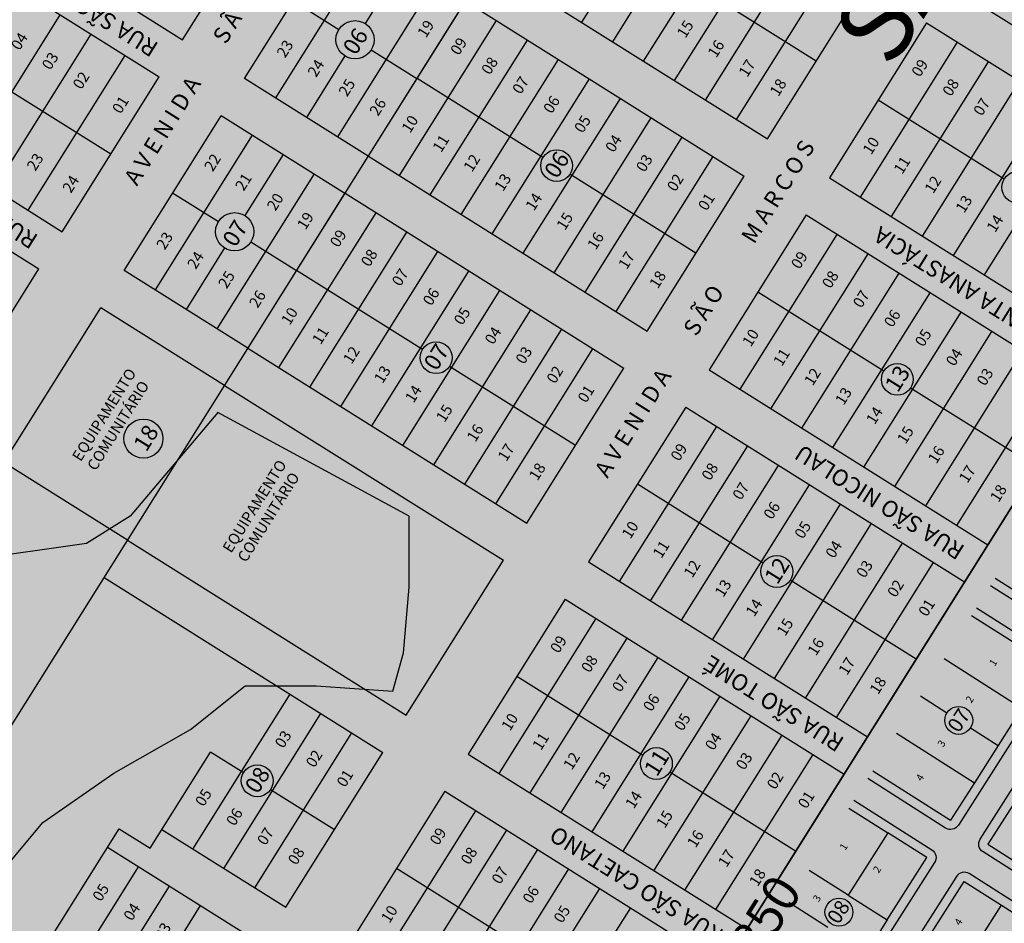
# Model space of a CAD drawing. Units: millimetres. Extents: x 630777 to 650226, y 8599766 to 8622142.
# Drawn here: x 635532 to 635799, y 8612022 to 8612267 of the extents above; entities that cross this region are included whole.
import ezdxf

# ---------------------------------------------------------------- set-up
doc = ezdxf.new("R2010")
doc.units = ezdxf.units.MM
doc.linetypes.add('CONTINUO', pattern=[0])
for name, color, linetype in [('0_MATA', 94, 'Continuous'), ('LOT SERRA DOURADA', 44, 'Continuous'), ('LOTES', 7, 'Continuous'), ('QUADRA', 7, 'Continuous'), ('sao jose I- ajustado', 7, 'Continuous'), ('sao jose II - ajustado', 7, 'Continuous'), ('textos', 2, 'Continuous')]:
    doc.layers.add(name, color=color, linetype=linetype)
doc.layers.add('0_ZEIS 1', color=7, linetype='Continuous', true_color=0xffeebd)
doc.styles.add('ARIAL', font='arial.ttf')
doc.styles.add('ROMAND', font='romans.shx')
doc.styles.add('tGArial1', font='arial.ttf', dxfattribs={"height": 0.001})
doc.styles.add('times', font='times.ttf')

msp = doc.modelspace()

# ---------------------------------------------------------------- hatches: boundary and pattern name
at = {"layer": '0_MATA'}
h = msp.add_hatch(dxfattribs=at)
h.set_pattern_fill('GRASS', color=256, scale=1.25, style=0)
h.set_pattern_definition([(90, (0, 0), (-22.450625, 22.450625), [5.953125, -38.948125]), (45, (0, 0), (-22.4506403, 22.4506403), [5.953125, -25.796875]), (135, (0, 0), (-22.4506403, -22.4506403), [5.953125, -25.796875])])
edge = h.paths.add_edge_path()
edge.add_line((634728.591, 8611604.631), (634679.079, 8611602.382))
edge.add_line((634679.079, 8611602.382), (634643.069, 8611606.13))
edge.add_line((634643.069, 8611606.13), (634622.814, 8611607.629))
edge.add_line((634622.814, 8611607.629), (634620.564, 8611607.629))
edge.add_line((634620.564, 8611607.629), (634646.82, 8611345.292))
edge.add_line((634646.82, 8611345.292), (634664.825, 8611199.507))
edge.add_line((634664.825, 8611199.507), (634695.583, 8610920.306))
edge.add_line((634695.583, 8610920.306), (634706.086, 8610913.56))
edge.add_line((634706.086, 8610913.56), (634711.884, 8610912.112))
edge.add_line((634711.884, 8610912.112), (635335.662, 8611642.579))
edge.add_line((635335.662, 8611642.579), (635378.869, 8611644.456))
edge.add_line((635378.869, 8611644.456), (635410.804, 8611644.456))
edge.add_line((635410.804, 8611644.456), (635440.861, 8611644.456))
edge.add_line((635440.861, 8611644.456), (635438.983, 8611620.056))
edge.add_line((635438.983, 8611620.056), (635454.011, 8611588.149))
edge.add_line((635454.011, 8611588.149), (635457.769, 8611550.61))
edge.add_line((635457.769, 8611550.61), (635474.676, 8611537.472))
edge.add_line((635474.676, 8611537.472), (635500.976, 8611509.318))
edge.add_line((635500.976, 8611509.318), (635504.733, 8611469.903))
edge.add_line((635504.733, 8611469.903), (635532.911, 8611445.503))
edge.add_line((635532.911, 8611445.503), (635583.633, 8611447.38))
edge.add_line((635583.633, 8611447.38), (635596.783, 8611481.164))
edge.add_line((635596.783, 8611481.164), (635596.783, 8611528.087))
edge.add_line((635596.783, 8611528.087), (635596.783, 8611561.872))
edge.add_line((635596.783, 8611561.872), (635609.933, 8611601.287))
edge.add_line((635609.933, 8611601.287), (635647.504, 8611627.564))
edge.add_line((635647.504, 8611627.564), (635683.197, 8611638.826))
edge.add_line((635683.197, 8611638.826), (635747.068, 8611627.564))
edge.add_line((635747.068, 8611627.564), (635790.275, 8611625.687))
edge.add_line((635790.275, 8611625.687), (635816.575, 8611618.179))
edge.add_line((635816.575, 8611618.179), (635816.575, 8611606.918))
edge.add_line((635816.575, 8611606.918), (635408.926, 8611124.55))
edge.add_line((635408.926, 8611124.55), (635602.418, 8611014.75))
edge.add_line((635602.418, 8611014.75), (635983.768, 8610761.366))
edge.add_line((635983.768, 8610761.366), (636006.311, 8610746.35))
edge.add_line((636006.311, 8610746.35), (636025.097, 8610768.873))
edge.add_line((636025.097, 8610768.873), (636101.752, 8610854.143))
edge.add_line((636101.752, 8610854.143), (636118.934, 8610884.515))
edge.add_line((636118.934, 8610884.515), (636151.976, 8610921.49))
edge.add_line((636151.976, 8610921.49), (636220.704, 8610994.119))
edge.add_line((636220.704, 8610994.119), (636266.962, 8611041.657))
edge.add_line((636266.962, 8611041.657), (636301.326, 8611069.388))
edge.add_line((636301.326, 8611069.388), (636362.123, 8611081.273))
edge.add_line((636362.123, 8611081.273), (636408.382, 8611093.158))
edge.add_line((636408.382, 8611093.158), (636422.921, 8611079.952))
edge.add_line((636422.921, 8611079.952), (636428.208, 8611036.375))
edge.add_line((636428.208, 8611036.375), (636422.921, 8611007.324))
edge.add_line((636422.921, 8611007.324), (636403.096, 8610978.272))
edge.add_line((636403.096, 8610978.272), (636379.305, 8610953.182))
edge.add_line((636379.305, 8610953.182), (636359.48, 8610934.695))
edge.add_line((636359.48, 8610934.695), (636352.872, 8610912.246))
edge.add_line((636352.872, 8610912.246), (636362.123, 8610881.874))
edge.add_line((636362.123, 8610881.874), (636384.592, 8610860.746))
edge.add_line((636384.592, 8610860.746), (636434.816, 8610838.297))
edge.add_line((636434.816, 8610838.297), (636455.963, 8610817.169))
edge.add_line((636455.963, 8610817.169), (636495.613, 8610803.964))
edge.add_line((636495.613, 8610803.964), (636524.69, 8610774.912))
edge.add_line((636524.69, 8610774.912), (636379.305, 8610593.341))
edge.add_line((636379.305, 8610593.341), (636379.305, 8610564.289))
edge.add_line((636379.305, 8610564.289), (636422.921, 8610541.84))
edge.add_line((636422.921, 8610541.84), (636459.928, 8610548.443))
edge.add_line((636459.928, 8610548.443), (636489.005, 8610544.481))
edge.add_line((636489.005, 8610544.481), (636471.823, 8610504.866))
edge.add_line((636471.823, 8610504.866), (636483.718, 8610461.289))
edge.add_line((636483.718, 8610461.289), (636504.865, 8610415.07))
edge.add_line((636504.865, 8610415.07), (636533.942, 8610395.923))
edge.add_line((636533.942, 8610395.923), (636566.984, 8610382.718))
edge.add_line((636566.984, 8610382.718), (636566.984, 8610354.987))
edge.add_line((636566.984, 8610354.987), (636566.984, 8610320.653))
edge.add_line((636566.984, 8610320.653), (636552.446, 8610288.961))
edge.add_line((636552.446, 8610288.961), (636548.481, 8610248.025))
edge.add_line((636548.481, 8610248.025), (636533.942, 8610225.576))
edge.add_line((636533.942, 8610225.576), (636540.55, 8610200.486))
edge.add_line((636540.55, 8610200.486), (636568.306, 8610179.357))
edge.add_line((636568.306, 8610179.357), (636593.418, 8610168.793))
edge.add_line((636593.418, 8610168.793), (636624.477, 8610154.268))
edge.add_line((636624.477, 8610154.268), (636639.016, 8610167.473))
edge.add_line((636639.016, 8610167.473), (636660.163, 8610208.409))
edge.add_line((636660.163, 8610208.409), (636669.414, 8610225.576))
edge.add_line((636669.414, 8610225.576), (636699.813, 8610230.858))
edge.add_line((636699.813, 8610230.858), (636719.638, 8610226.896))
edge.add_line((636719.638, 8610226.896), (636742.107, 8610245.383))
edge.add_line((636742.107, 8610245.383), (636752.68, 8610255.948))
edge.add_line((636752.68, 8610255.948), (636763.254, 8610255.948))
edge.add_line((636763.254, 8610255.948), (636853.128, 8610377.436))
edge.add_line((636853.128, 8610377.436), (636898.065, 8610423.654))
edge.add_line((636898.065, 8610423.654), (636974.555, 8610532.208))
edge.add_line((636974.555, 8610532.208), (636983.009, 8610545.818))
edge.add_line((636983.009, 8610545.818), (636996.161, 8610567.405))
edge.add_line((636996.161, 8610567.405), (636995.222, 8610588.054))
edge.add_line((636995.222, 8610588.054), (636991.464, 8610613.396))
edge.add_line((636991.464, 8610613.396), (636993.343, 8610639.676))
edge.add_line((636993.343, 8610639.676), (636992.403, 8610664.079))
edge.add_line((636992.403, 8610664.079), (637004.616, 8610685.667))
edge.add_line((637004.616, 8610685.667), (637010.252, 8610700.684))
edge.add_line((637010.252, 8610700.684), (637029.98, 8610734.004))
edge.add_line((637029.98, 8610734.004), (637014.949, 8610739.635))
edge.add_line((637014.949, 8610739.635), (636994.282, 8610751.837))
edge.add_line((636994.282, 8610751.837), (636976.434, 8610764.977))
edge.add_line((636976.434, 8610764.977), (636954.827, 8610772.486))
edge.add_line((636954.827, 8610772.486), (636919.13, 8610772.486))
edge.add_line((636919.13, 8610772.486), (636903.16, 8610776.24))
edge.add_line((636903.16, 8610776.24), (636900.341, 8610798.766))
edge.add_line((636900.341, 8610798.766), (636906.846, 8610813.354))
edge.add_line((636906.846, 8610813.354), (636922.711, 8610823.922))
edge.add_line((636922.711, 8610823.922), (636933.288, 8610825.683))
edge.add_line((636933.288, 8610825.683), (636950.329, 8610825.683))
edge.add_line((636950.329, 8610825.683), (636962.669, 8610834.49))
edge.add_line((636962.669, 8610834.49), (636974.421, 8610848.58))
edge.add_line((636974.421, 8610848.58), (636972.659, 8610863.258))
edge.add_line((636972.659, 8610863.258), (636968.545, 8610883.219))
edge.add_line((636968.545, 8610883.219), (636968.545, 8610900.245))
edge.add_line((636968.545, 8610900.245), (636965.02, 8610925.49))
edge.add_line((636965.02, 8610925.49), (636963.257, 8610941.929))
edge.add_line((636963.257, 8610941.929), (636953.855, 8610963.945))
edge.add_line((636953.855, 8610963.945), (636938.577, 8610986.254))
edge.add_line((636938.577, 8610986.254), (636929.175, 8611006.216))
edge.add_line((636929.175, 8611006.216), (636920.949, 8611024.416))
edge.add_line((636920.949, 8611024.416), (636904.495, 8611032.048))
edge.add_line((636904.495, 8611032.048), (636888.042, 8611032.635))
edge.add_line((636888.042, 8611032.635), (636878.347, 8611040.855))
edge.add_line((636878.347, 8611040.855), (636871.883, 8611054.358))
edge.add_line((636871.883, 8611054.358), (636854.842, 8611066.687))
edge.add_line((636854.842, 8611066.687), (636836.038, 8611069.622))
edge.add_line((636836.038, 8611069.622), (636814.884, 8611076.08))
edge.add_line((636814.884, 8611076.08), (636801.369, 8611087.235))
edge.add_line((636801.369, 8611087.235), (636801.369, 8611102.5))
edge.add_line((636801.369, 8611102.5), (636810.183, 8611113.655))
edge.add_line((636810.183, 8611113.655), (636819.585, 8611140.661))
edge.add_line((636819.585, 8611140.661), (636827.812, 8611137.139))
edge.add_line((636827.812, 8611137.139), (636834.863, 8611124.809))
edge.add_line((636834.863, 8611124.809), (636846.615, 8611120.113))
edge.add_line((636846.615, 8611120.113), (636859.543, 8611121.287))
edge.add_line((636859.543, 8611121.287), (636868.945, 8611113.655))
edge.add_line((636868.945, 8611113.655), (636879.522, 8611113.068))
edge.add_line((636879.522, 8611113.068), (636887.748, 8611120.7))
edge.add_line((636887.748, 8611120.7), (636893.625, 8611130.68))
edge.add_line((636893.625, 8611130.68), (636890.099, 8611138.313))
edge.add_line((636890.099, 8611138.313), (636868.945, 8611138.313))
edge.add_line((636868.945, 8611138.313), (636854.842, 8611141.248))
edge.add_line((636854.842, 8611141.248), (636839.564, 8611153.577))
edge.add_line((636839.564, 8611153.577), (636828.987, 8611160.622))
edge.add_line((636828.987, 8611160.622), (636814.884, 8611157.687))
edge.add_line((636814.884, 8611157.687), (636811.946, 8611154.164))
edge.add_line((636811.946, 8611154.164), (636796.081, 8611169.429))
edge.add_line((636796.081, 8611169.429), (636782.566, 8611174.713))
edge.add_line((636782.566, 8611174.713), (636766.112, 8611178.822))
edge.add_line((636766.112, 8611178.822), (636743.783, 8611182.345))
edge.add_line((636743.783, 8611182.345), (636721.454, 8611184.693))
edge.add_line((636721.454, 8611184.693), (636702.063, 8611180.584))
edge.add_line((636702.063, 8611180.584), (636689.135, 8611177.061))
edge.add_line((636689.135, 8611177.061), (636667.393, 8611177.061))
edge.add_line((636667.393, 8611177.061), (636649.177, 8611175.887))
edge.add_line((636649.177, 8611175.887), (636633.899, 8611168.255))
edge.add_line((636633.899, 8611168.255), (636622.735, 8611157.1))
edge.add_line((636622.735, 8611157.1), (636595.117, 8611149.468))
edge.add_line((636595.117, 8611149.468), (636569.849, 8611154.164))
edge.add_line((636569.849, 8611154.164), (636545.17, 8611158.861))
edge.add_line((636545.17, 8611158.861), (636525.191, 8611165.906))
edge.add_line((636525.191, 8611165.906), (636503.449, 8611170.016))
edge.add_line((636503.449, 8611170.016), (636509.13, 8611183.674))
edge.add_line((636509.13, 8611183.674), (636522.013, 8611236.329))
edge.add_line((636522.013, 8611236.329), (636516.157, 8611237.499))
edge.add_line((636516.157, 8611237.499), (636486.879, 8611219.947))
edge.add_line((636486.879, 8611219.947), (636469.312, 8611218.777))
edge.add_line((636469.312, 8611218.777), (636464.627, 8611233.989))
edge.add_line((636464.627, 8611233.989), (636449.402, 8611235.159))
edge.add_line((636449.402, 8611235.159), (636427.151, 8611228.138))
edge.add_line((636427.151, 8611228.138), (636397.872, 8611219.947))
edge.add_line((636397.872, 8611219.947), (636374.45, 8611230.478))
edge.add_line((636374.45, 8611230.478), (636351.027, 8611256.221))
edge.add_line((636351.027, 8611256.221), (636322.92, 8611278.453))
edge.add_line((636322.92, 8611278.453), (636297.155, 8611299.515))
edge.add_line((636297.155, 8611299.515), (636277.246, 8611319.406))
edge.add_line((636277.246, 8611319.406), (636264.363, 8611334.618))
edge.add_line((636264.363, 8611334.618), (636254.408, 8611353.925))
edge.add_line((636254.408, 8611353.925), (636230.986, 8611365.626))
edge.add_line((636230.986, 8611365.626), (636212.248, 8611390.198))
edge.add_line((636212.248, 8611390.198), (636206.392, 8611419.45))
edge.add_line((636206.392, 8611419.45), (636204.05, 8611454.554))
edge.add_line((636204.05, 8611454.554), (636214.59, 8611473.275))
edge.add_line((636214.59, 8611473.275), (636238.013, 8611486.146))
edge.add_line((636238.013, 8611486.146), (636243.868, 8611496.677))
edge.add_line((636243.868, 8611496.677), (636233.328, 8611508.378))
edge.add_line((636233.328, 8611508.378), (636225.13, 8611524.76))
edge.add_line((636225.13, 8611524.76), (636222.788, 8611549.332))
edge.add_line((636222.788, 8611549.332), (636230.986, 8611580.925))
edge.add_line((636230.986, 8611580.925), (636220.446, 8611606.667))
edge.add_line((636220.446, 8611606.667), (636204.05, 8611621.879))
edge.add_line((636204.05, 8611621.879), (636197.023, 8611645.866))
edge.add_line((636197.023, 8611645.866), (636194.681, 8611687.99))
edge.add_line((636194.681, 8611687.99), (636201.707, 8611726.603))
edge.add_line((636201.707, 8611726.603), (636215.761, 8611754.686))
edge.add_line((636215.761, 8611754.686), (636228.644, 8611775.748))
edge.add_line((636228.644, 8611775.748), (636275.489, 8611786.279))
edge.add_line((636275.489, 8611786.279), (636309.452, 8611797.98))
edge.add_line((636309.452, 8611797.98), (636335.217, 8611806.17))
edge.add_line((636335.217, 8611806.17), (636339.901, 8611824.892))
edge.add_line((636339.901, 8611824.892), (636337.559, 8611844.784))
edge.add_line((636337.559, 8611844.784), (636324.677, 8611856.485))
edge.add_line((636324.677, 8611856.485), (636294.227, 8611867.016))
edge.add_line((636294.227, 8611867.016), (636266.12, 8611849.464))
edge.add_line((636266.12, 8611849.464), (636227.472, 8611822.552))
edge.add_line((636227.472, 8611822.552), (636185.312, 8611806.17))
edge.add_line((636185.312, 8611806.17), (636144.322, 8611796.81))
edge.add_line((636144.322, 8611796.81), (636120.899, 8611781.598))
edge.add_line((636120.899, 8611781.598), (636082.252, 8611748.835))
edge.add_line((636082.252, 8611748.835), (636056.487, 8611727.773))
edge.add_line((636056.487, 8611727.773), (636016.668, 8611707.881))
edge.add_line((636016.668, 8611707.881), (635983.877, 8611706.711))
edge.add_line((635983.877, 8611706.711), (635955.769, 8611716.072))
edge.add_line((635955.769, 8611716.072), (635926.491, 8611746.495))
edge.add_line((635926.491, 8611746.495), (635877.972, 8611789.398))
edge.add_line((635877.972, 8611789.398), (635837.969, 8611824.925))
edge.add_line((635837.969, 8611824.925), (635814.264, 8611848.61))
edge.add_line((635814.264, 8611848.61), (635792.04, 8611854.531))
edge.add_line((635792.04, 8611854.531), (635766.852, 8611854.531))
edge.add_line((635766.852, 8611854.531), (635753.518, 8611857.492))
edge.add_line((635753.518, 8611857.492), (635753.518, 8611875.255))
edge.add_line((635753.518, 8611875.255), (635743.147, 8611900.42))
edge.add_line((635743.147, 8611900.42), (635720.923, 8611922.625))
edge.add_line((635720.923, 8611922.625), (635694.254, 8611943.349))
edge.add_line((635694.254, 8611943.349), (635630.545, 8611853.051))
edge.add_line((635630.545, 8611853.051), (635603.876, 8611841.208))
edge.add_line((635603.876, 8611841.208), (635589.06, 8611856.011))
edge.add_line((635589.06, 8611856.011), (635569.8, 8611888.578))
edge.add_line((635569.8, 8611888.578), (635553.502, 8611910.782))
edge.add_line((635553.502, 8611910.782), (635532.76, 8611930.026))
edge.add_line((635532.76, 8611930.026), (635506.091, 8611950.75))
edge.add_line((635506.091, 8611950.75), (635503.128, 8611957.412))
edge.add_line((635503.128, 8611957.412), (635507.572, 8611984.057))
edge.add_line((635507.572, 8611984.057), (635512.017, 8612007.742))
edge.add_line((635512.017, 8612007.742), (635523.87, 8612031.427))
edge.add_line((635523.87, 8612031.427), (635538.686, 8612049.19))
edge.add_line((635538.686, 8612049.19), (635557.947, 8612062.513))
edge.add_line((635557.947, 8612062.513), (635578.689, 8612074.355))
edge.add_line((635578.689, 8612074.355), (635593.505, 8612086.198))
edge.add_line((635593.505, 8612086.198), (635612.766, 8612086.198))
edge.add_line((635612.766, 8612086.198), (635633.509, 8612084.717))
edge.add_line((635633.509, 8612084.717), (635636.472, 8612095.08))
edge.add_line((635636.472, 8612095.08), (635637.953, 8612112.843))
edge.add_line((635637.953, 8612112.843), (635637.953, 8612132.087))
edge.add_line((635637.953, 8612132.087), (635586.097, 8612160.213))
edge.add_line((635586.097, 8612160.213), (635562.392, 8612132.087))
edge.add_line((635562.392, 8612132.087), (635550.539, 8612124.685))
edge.add_line((635550.539, 8612124.685), (635519.425, 8612120.245))
edge.add_line((635519.425, 8612120.245), (635501.646, 8612112.843))
edge.add_line((635501.646, 8612112.843), (635488.312, 8612106.922))
edge.add_line((635488.312, 8612106.922), (635477.941, 8612101.001))
edge.add_line((635477.941, 8612101.001), (635445.345, 8612041.789))
edge.add_line((635445.345, 8612041.789), (635402.379, 8612058.072))
edge.add_line((635402.379, 8612058.072), (635366.821, 8612065.474))
edge.add_line((635366.821, 8612065.474), (635341.633, 8612065.474))
edge.add_line((635341.633, 8612065.474), (635320.891, 8612078.796))
edge.add_line((635320.891, 8612078.796), (635310.52, 8612086.198))
edge.add_line((635310.52, 8612086.198), (635310.52, 8612118.764))
edge.add_line((635310.52, 8612118.764), (635312.001, 8612143.929))
edge.add_line((635312.001, 8612143.929), (635295.704, 8612157.252))
edge.add_line((635295.704, 8612157.252), (635274.961, 8612169.094))
edge.add_line((635274.961, 8612169.094), (635261.627, 8612195.74))
edge.add_line((635261.627, 8612195.74), (635246.811, 8612213.503))
edge.add_line((635246.811, 8612213.503), (635227.55, 8612222.385))
edge.add_line((635227.55, 8612222.385), (635211.253, 8612222.385))
edge.add_line((635211.253, 8612222.385), (635191.992, 8612220.905))
edge.add_line((635191.992, 8612220.905), (635183.102, 8612177.976))
edge.add_line((635183.102, 8612177.976), (635181.621, 8612105.442))
edge.add_line((635181.621, 8612105.442), (635215.697, 8612101.001))
edge.add_line((635215.697, 8612101.001), (635230.513, 8612098.04))
edge.add_line((635230.513, 8612098.04), (635229.032, 8612071.395))
edge.add_line((635229.032, 8612071.395), (635227.55, 8612043.269))
edge.add_line((635227.55, 8612043.269), (635199.4, 8612043.269))
edge.add_line((635199.4, 8612043.269), (635177.176, 8612043.269))
edge.add_line((635177.176, 8612043.269), (635160.878, 8611935.207))
edge.add_line((635160.878, 8611935.207), (635151.989, 8611890.798))
edge.add_line((635151.989, 8611890.798), (635135.691, 8611837.508))
edge.add_line((635135.691, 8611837.508), (635116.285, 8611774.847))
edge.add_line((635116.285, 8611774.847), (635105.917, 8611741.777))
edge.add_line((635105.917, 8611741.777), (635083.65, 8611701.916))
edge.add_line((635083.65, 8611701.916), (635041.095, 8611662.491))
edge.add_line((635041.095, 8611662.491), (634991.298, 8611637.45))
edge.add_line((634991.298, 8611637.45), (634948.592, 8611628.554))
edge.add_line((634948.592, 8611628.554), (634911.079, 8611624.049))
edge.add_line((634911.079, 8611624.049), (634867.472, 8611617.561))
edge.add_line((634867.472, 8611617.561), (634773.764, 8611609.218))
edge.add_line((634773.764, 8611609.218), (634693.046, 8611601.802))
at = {"layer": '0_ZEIS 1'}
for points in [[(635332.789, 8612847.315), (635984.733, 8612427.304), (635537.323, 8611713.975), (635371.484, 8611822.364), (635269.998, 8612032.315), (635083.604, 8612116.418), (634896.191, 8612154.863)], [(636304.055, 8612225.545), (636194.578, 8612046.867), (635880.797, 8611534.745), (635880.53, 8611534.31), (635878.501, 8611535.351), (635872.85, 8611538.105), (635867.144, 8611540.735), (635861.38, 8611543.233), (635855.558, 8611545.589), (635849.9, 8611547.724), (635844.2, 8611549.754), (635838.473, 8611551.712), (635832.733, 8611553.631), (635826.992, 8611555.545), (635823.692, 8611556.664), (635819.73, 8611558.511), (635813.977, 8611561.033), (635808.165, 8611563.415), (635802.516, 8611565.574), (635796.826, 8611567.629), (635791.107, 8611569.611), (635790.407, 8611569.849), (635785.015, 8611572.369), (635778.903, 8611575.329), (635772.819, 8611578.359), (635766.753, 8611581.44), (635760.697, 8611584.553), (635754.642, 8611587.681), (635748.581, 8611590.805), (635742.503, 8611593.908), (635736.401, 8611596.97), (635730.266, 8611599.973), (635724.089, 8611602.9), (635717.862, 8611605.731), (635711.576, 8611608.45), (635705.773, 8611610.826), (635699.924, 8611613.112), (635694.041, 8611615.327), (635688.135, 8611617.49), (635682.216, 8611619.62), (635676.298, 8611621.738), (635674.852, 8611622.257), (635670.731, 8611624.153), (635664.457, 8611626.899), (635658.664, 8611629.3), (635652.825, 8611631.611), (635646.952, 8611633.851), (635641.055, 8611636.04), (635635.146, 8611638.196), (635634.639, 8611638.38), (635630.255, 8611640.531), (635624.83, 8611643.403), (635619.516, 8611646.455), (635613.276, 8611650.372), (635607.151, 8611654.501), (635601.083, 8611658.763), (635595.01, 8611663.08), (635588.873, 8611667.375), (635582.613, 8611671.569), (635576.168, 8611675.583), (635569.479, 8611679.342), (635561.1, 8611683.53), (635552.808, 8611687.726), (635545.133, 8611692.424), (635538.605, 8611698.12), (635537.323, 8611713.975), (635650.795, 8611894.889), (635905.81, 8612301.474), (635982.459, 8612422.589)]]:
    msp.add_hatch(color=256, dxfattribs=at).paths.add_polyline_path(points)

# ---------------------------------------------------------------- linework, layer by layer
at = {"layer": '0_MATA', "flags": 128}
msp.add_lwpolyline([(635523.87, 8612031.427), (635538.686, 8612049.19), (635557.947, 8612062.513), (635578.689, 8612074.355), (635593.505, 8612086.198), (635612.766, 8612086.198), (635633.509, 8612084.717), (635636.472, 8612095.08), (635637.953, 8612112.843), (635637.953, 8612132.087), (635586.097, 8612160.213), (635562.392, 8612132.087), (635550.539, 8612124.685), (635519.425, 8612120.245)], dxfattribs=at)
at = {"layer": '0_ZEIS 1', "flags": 128}
msp.add_lwpolyline([(635332.789, 8612847.315), (635984.733, 8612427.304), (635537.323, 8611713.975), (635371.484, 8611822.364), (635269.998, 8612032.315), (635083.604, 8612116.418), (634896.191, 8612154.863)], close=True, dxfattribs=at)
at = {"layer": 'LOT SERRA DOURADA', "color": 0, "linetype": 'CONTINUO'}
for p, q in [((635790.32, 8612105.204, 346.36), (635811.407, 8612091.776, 346.36)), ((635803.99, 8612080.127, 346.36), (635797.544, 8612070.005, 346.36)), ((635797.544, 8612070.005, 346.36), (635791.098, 8612059.883, 346.36)), ((635791.098, 8612059.883, 346.36), (635784.653, 8612049.761, 346.36)), ((635757.12, 8612053.067, 346.36), (635767.663, 8612046.353, 346.36)), ((635767.663, 8612046.353, 346.36), (635756.921, 8612029.483, 346.36)), ((635756.921, 8612029.483, 346.36), (635767.464, 8612022.769, 346.36)), ((635740.871, 8612027.552, 346.36), (635751.415, 8612020.837, 346.36)), ((635767.464, 8612022.769, 346.36), (635761.959, 8612014.123, 346.36))]:
    msp.add_line(p, q, dxfattribs=at)
msp.add_lwpolyline([(635650.795, 8611894.889), (635905.81, 8612301.474)], dxfattribs=at)
at = {"layer": 'LOT SERRA DOURADA', "color": 0, "linetype": 'CONTINUO', "elevation": 346.36}
msp.add_lwpolyline([(635922.738, 8612244.265), (635964.913, 8612217.409, -0.4142136), (635965.679, 8612213.957), (635839.058, 8612015.116, -0.4142136), (635835.607, 8612014.35), (635793.432, 8612041.207, -0.4142136), (635792.666, 8612044.658), (635919.287, 8612243.499, -0.4142136)], format="xyb", close=True, dxfattribs=at)
for points in [[(635824.966, 8612159.611), (635846.053, 8612146.182, -0.4142136), (635846.819, 8612142.731), (635820.004, 8612100.622, -0.4142136), (635816.553, 8612099.856), (635795.465, 8612113.284)], [(635791.664, 8612107.314), (635812.751, 8612093.885, -0.4142136), (635813.517, 8612090.434), (635786.761, 8612048.418, -0.4142136), (635783.31, 8612047.652), (635762.222, 8612061.081)], [(635706.296, 8611904.372), (635706.296, 8611904.372), (635748.471, 8611877.515, 0.4142136), (635751.923, 8611878.281), (635832.613, 8612004.994, 0.4142136), (635831.847, 8612008.445), (635789.672, 8612035.302, 0.4142136), (635786.22, 8612034.536), (635705.53, 8611907.823, 0.4142136), (635706.296, 8611904.372)]]:
    msp.add_lwpolyline(points, format="xyb", dxfattribs=at)
at = {"layer": 'LOT SERRA DOURADA', "color": 0, "linetype": 'CONTINUO', "elevation": 346.36, "flags": 128}
for points in [[(635796.766, 8612115.327), (635807.31, 8612108.613)], [(635782.902, 8612093.555), (635803.99, 8612080.127)], [(635776.456, 8612083.433), (635783.661, 8612078.845)], [(635790.045, 8612074.78), (635797.544, 8612070.005)], [(635770.011, 8612073.311), (635791.098, 8612059.883)], [(635763.565, 8612063.189), (635784.653, 8612049.761)], [(635778.207, 8612039.639), (635767.663, 8612046.353)], [(635767.464, 8612022.769), (635778.207, 8612039.639)], [(635756.921, 8612029.483), (635746.377, 8612036.197)], [(635777.586, 8612016.324), (635788.329, 8612033.193)], [(635788.329, 8612033.193), (635798.451, 8612026.748)], [(635787.708, 8612009.878), (635798.451, 8612026.748)], [(635798.451, 8612026.748), (635809.416, 8612019.765)]]:
    msp.add_lwpolyline(points, dxfattribs=at)
at = {"layer": 'LOT SERRA DOURADA', "elevation": 346.36}
msp.add_lwpolyline([(635758.463, 8612055.176), (635779.55, 8612041.748, -0.4142136), (635780.316, 8612038.296), (635753.323, 8611995.907, -0.4142136), (635749.871, 8611995.141), (635728.784, 8612008.57)], format="xyb", dxfattribs=at)
at = {"layer": 'LOT SERRA DOURADA', "color": 0, "linetype": 'CONTINUO', "elevation": 346.36}
for points in [[(635801.489, 8612053.859), (635794.775, 8612043.315)], [(635794.775, 8612043.315), (635811.645, 8612032.573)]]:
    msp.add_lwpolyline(points, dxfattribs=at)
at = {"layer": 'QUADRA', "linetype": 'CONTINUO'}
for centre in [(635786.849, 8612076.806, 346.36), (635754.399, 8612024.872, 346.36)]:
    msp.add_circle(centre, 3.784, dxfattribs=at)
at = {"layer": 'sao jose I- ajustado'}
for p, q in [((635371.484, 8611822.364), (635816.368, 8612531.668)), ((635984.733, 8612427.304), (635537.323, 8611713.975)), ((635984.176, 8612426.417), (635612.759, 8611834.246)), ((635684.715, 8612265.847), (635711.028, 8612307.799)), ((635693.106, 8612260.585), (635719.419, 8612302.536)), ((635701.496, 8612255.322), (635727.809, 8612297.274)), ((635709.887, 8612250.059), (635736.199, 8612292.011)), ((635718.277, 8612244.797), (635744.59, 8612286.749)), ((635659.544, 8612281.635), (635735.058, 8612234.272)), ((635726.667, 8612239.534), (635752.98, 8612281.486)), ((635748.26, 8612255.322), (635714.155, 8612276.713)), ((635735.058, 8612234.272), (635761.371, 8612276.224)), ((635784.466, 8612275.767), (635859.98, 8612228.404)), ((635653.229, 8612271.566), (635728.743, 8612224.203)), ((635635.307, 8612224.352), (635661.62, 8612266.304)), ((635778.151, 8612265.699), (635751.839, 8612223.747)), ((635778.151, 8612265.699), (635853.665, 8612218.336)), ((635643.697, 8612219.089), (635670.01, 8612261.041)), ((635760.229, 8612218.484), (635786.542, 8612260.436)), ((635652.088, 8612213.827), (635678.4, 8612255.779)), ((635768.619, 8612213.222), (635794.932, 8612255.173)), ((635674.224, 8612229.273), (635640.119, 8612250.664)), ((635660.478, 8612208.564), (635686.791, 8612250.516)), ((635777.01, 8612207.959), (635803.322, 8612249.911)), ((635668.868, 8612203.302), (635695.181, 8612245.253)), ((635799.146, 8612223.405), (635765.041, 8612244.796)), ((635785.4, 8612202.696), (635811.713, 8612244.648)), ((635677.259, 8612198.039), (635703.572, 8612239.991)), ((635793.79, 8612197.434), (635820.103, 8612239.386)), ((635685.649, 8612192.776), (635711.962, 8612234.728)), ((635626.916, 8612229.614), (635702.43, 8612182.251)), ((635694.04, 8612187.514), (635720.352, 8612229.466)), ((635715.633, 8612203.301), (635681.527, 8612224.692)), ((635702.43, 8612182.251), (635728.743, 8612224.203)), ((635751.839, 8612223.747), (635827.352, 8612176.384)), ((635620.601, 8612219.546), (635696.115, 8612172.183)), ((635602.679, 8612172.331), (635628.992, 8612214.283)), ((635745.523, 8612213.678), (635719.211, 8612171.726)), ((635745.523, 8612213.678), (635821.037, 8612166.315)), ((635611.069, 8612167.069), (635637.382, 8612209.021)), ((635727.601, 8612166.464), (635753.914, 8612208.416)), ((635619.46, 8612161.806), (635645.773, 8612203.758)), ((635735.991, 8612161.201), (635762.304, 8612203.153)), ((635641.596, 8612177.253), (635607.491, 8612198.644)), ((635627.85, 8612156.544), (635654.163, 8612198.496)), ((635744.382, 8612155.939), (635770.695, 8612197.89)), ((635636.241, 8612151.281), (635662.553, 8612193.233)), ((635766.518, 8612171.385), (635732.413, 8612192.776)), ((635752.772, 8612150.676), (635779.085, 8612192.628)), ((635644.631, 8612146.019), (635670.944, 8612187.971)), ((635761.163, 8612145.413), (635787.475, 8612187.365)), ((635653.021, 8612140.756), (635679.334, 8612182.708)), ((635769.553, 8612140.151), (635795.866, 8612182.103)), ((635594.289, 8612177.594), (635669.802, 8612130.231)), ((635661.412, 8612135.494), (635687.724, 8612177.445)), ((635777.943, 8612134.888), (635804.256, 8612176.84)), ((635683.005, 8612151.281), (635648.9, 8612172.672)), ((635669.802, 8612130.231), (635696.115, 8612172.183)), ((635719.211, 8612171.726), (635794.724, 8612124.363)), ((635786.334, 8612129.626), (635812.647, 8612171.578)), ((635587.974, 8612167.526), (635663.487, 8612120.163)), ((635807.927, 8612145.413), (635773.822, 8612166.804)), ((635712.896, 8612161.658), (635686.583, 8612119.706)), ((635712.896, 8612161.658), (635788.409, 8612114.295)), ((635694.973, 8612114.443), (635721.286, 8612156.395)), ((635703.364, 8612109.181), (635729.676, 8612151.133)), ((635711.754, 8612103.918), (635738.067, 8612145.87)), ((635733.891, 8612119.364), (635699.786, 8612140.756)), ((635720.144, 8612098.656), (635746.457, 8612140.608)), ((635728.535, 8612093.393), (635754.848, 8612135.345)), ((635736.925, 8612088.131), (635763.238, 8612130.082)), ((635561.661, 8612125.574), (635637.174, 8612078.211)), ((635745.315, 8612082.868), (635771.628, 8612124.82)), ((635637.174, 8612078.211), (635663.487, 8612120.163)), ((635686.583, 8612119.706), (635762.096, 8612072.343)), ((635753.706, 8612077.605), (635780.019, 8612119.557)), ((635555.346, 8612115.505), (635630.859, 8612068.142)), ((635775.299, 8612093.393), (635741.194, 8612114.784)), ((635680.268, 8612109.637), (635653.955, 8612067.685)), ((635680.268, 8612109.637), (635755.781, 8612062.274)), ((635662.345, 8612062.423), (635688.658, 8612104.375)), ((635670.736, 8612057.16), (635697.049, 8612099.112)), ((635679.126, 8612051.898), (635705.439, 8612093.85)), ((635701.263, 8612067.344), (635667.158, 8612088.735)), ((635687.516, 8612046.635), (635713.829, 8612088.587)), ((635592.532, 8612062.954), (635605.688, 8612083.93)), ((635695.907, 8612041.373), (635722.22, 8612083.325)), ((635587.766, 8612036.715), (635614.078, 8612078.667)), ((635704.297, 8612036.11), (635730.61, 8612078.062)), ((635596.156, 8612031.453), (635622.469, 8612073.405)), ((635712.688, 8612030.848), (635739, 8612072.8)), ((635567.827, 8612042.206), (635584.141, 8612068.216)), ((635592.532, 8612062.954), (635584.141, 8612068.216)), ((635604.546, 8612026.19), (635630.859, 8612068.142)), ((635653.955, 8612067.685), (635729.468, 8612020.322)), ((635721.078, 8612025.585), (635747.391, 8612067.537)), ((635579.375, 8612041.978), (635592.532, 8612062.954)), ((635593.077, 8612062.612), (635592.532, 8612062.954)), ((635742.671, 8612041.372), (635708.566, 8612062.763)), ((635617.703, 8612047.166), (635600.376, 8612058.033)), ((635647.64, 8612057.617), (635621.327, 8612015.665)), ((635647.64, 8612057.617), (635723.153, 8612010.254)), ((635629.717, 8612010.403), (635656.03, 8612052.354)), ((635507.91, 8611965.317), (635559.437, 8612047.469)), ((635559.437, 8612047.469), (635567.827, 8612042.206)), ((635570.985, 8612047.24), (635604.546, 8612026.19)), ((635638.108, 8612005.14), (635664.421, 8612047.092)), ((635556.279, 8612042.435), (635598.231, 8612016.122)), ((635646.498, 8611999.877), (635672.811, 8612041.829)), ((635538.357, 8611995.22), (635564.67, 8612037.172)), ((635668.635, 8612015.324), (635634.53, 8612036.715)), ((635654.889, 8611994.615), (635681.201, 8612036.567)), ((635546.747, 8611989.958), (635573.06, 8612031.909)), ((635663.279, 8611989.352), (635689.592, 8612031.304)), ((635555.138, 8611984.695), (635581.451, 8612026.647)), ((635671.669, 8611984.09), (635697.982, 8612026.042))]:
    msp.add_line(p, q, dxfattribs=at)
for centre in [(635677.914, 8612227.043), (635802.836, 8612221.175), (635645.286, 8612175.023), (635770.208, 8612169.155), (635737.58, 8612117.135), (635704.952, 8612065.114), (635596.811, 8612060.457)]:
    msp.add_circle(centre, 4.311, dxfattribs=at)
at = {"layer": 'sao jose II - ajustado'}
for p, q in [((635499.429, 8612309.529), (635576.58, 8612261.14)), ((635576.58, 8612261.14), (635602.878, 8612303.069)), ((635576.58, 8612261.14), (635602.878, 8612303.069)), ((635493.117, 8612299.466), (635570.268, 8612251.076)), ((635593.352, 8612250.62), (635619.65, 8612292.55)), ((635628.036, 8612287.29), (635601.737, 8612245.361)), ((635636.422, 8612282.03), (635626.059, 8612265.507)), ((635644.808, 8612276.771), (635618.509, 8612234.841)), ((635618.886, 8612263.817), (635606.501, 8612271.585)), ((635626.849, 8612229.508), (635653.194, 8612271.511)), ((635517.135, 8612225.978), (635543.433, 8612267.908)), ((635525.521, 8612220.718), (635551.819, 8612262.648)), ((635557.119, 8612230.112), (635509.513, 8612259.97)), ((635640.045, 8612250.546), (635627.659, 8612258.314)), ((635466.819, 8612257.536), (635543.97, 8612209.147)), ((635534.745, 8612214.932), (635561.044, 8612256.862)), ((635620.556, 8612256.734), (635610.123, 8612240.101)), ((635543.97, 8612209.147), (635570.268, 8612251.076)), ((635543.97, 8612209.147), (635570.268, 8612251.076)), ((635626.895, 8612229.581), (635593.352, 8612250.62)), ((635460.507, 8612247.473), (635537.658, 8612199.084)), ((635560.741, 8612198.627), (635587.04, 8612240.557)), ((635620.584, 8612219.518), (635587.04, 8612240.557)), ((635595.426, 8612235.297), (635569.127, 8612193.368)), ((635603.812, 8612230.038), (635593.448, 8612213.515)), ((635612.198, 8612224.778), (635585.899, 8612182.848)), ((635586.276, 8612211.824), (635573.891, 8612219.592)), ((635594.239, 8612177.515), (635620.584, 8612219.518)), ((635587.946, 8612204.741), (635577.513, 8612188.108)), ((635607.434, 8612198.553), (635595.049, 8612206.322)), ((635511.359, 8612157.154), (635537.658, 8612199.084)), ((635511.359, 8612157.154), (635537.658, 8612199.084)), ((635594.285, 8612177.589), (635560.741, 8612198.627)), ((635528.131, 8612146.635), (635554.43, 8612188.564)), ((635587.974, 8612167.526), (635554.43, 8612188.564)), ((635561.675, 8612125.596), (635528.131, 8612146.635))]:
    msp.add_line(p, q, dxfattribs=at)
for centre, radius in [((635623.307, 8612261.121), 5.178), ((635590.697, 8612209.128), 5.178), ((635565.974, 8612153.104), 5.293)]:
    msp.add_circle(centre, radius, dxfattribs=at)

# ---------------------------------------------------------------- texts
at = {"layer": 'LOTES', "style": 'tGArial1'}
for s, p in [('1', (635796.618, 8612091.299)), ('2', (635790.272, 8612081.332)), ('3', (635782.627, 8612069.373)), ('4', (635776.798, 8612060.167)), ('1', (635756.111, 8612041.44)), ('2', (635765.182, 8612035.29)), ('3', (635748.874, 8612027.433, 346.36)), ('4', (635787.196, 8612021.089))]:
    msp.add_text(s, height=2, rotation=57.52587, dxfattribs=at).set_placement(p)
at = {"layer": 'QUADRA', "style": 'tGArial1'}
for s, p in [('07', (635786.856, 8612073.2, 346.36)), ('08', (635754.255, 8612021.325, 346.36))]:
    msp.add_text(s, height=4, rotation=56.69577, dxfattribs=at).set_placement(p)
at = {"layer": 'textos'}
for s, height, rotation, style, p in [('SÃO JOSÉ I', 19.8084, 57.90353, 'times', (635768.682, 8612252.948)), ('A V E N I D A         S Ã O       JORGE', 4.45451, 57.90387, 'ARIAL', (635564.232, 8612221.326)), ('RUA SÃO NICOLAU', 4.45451, 147.90387, 'ARIAL', (635570.387, 8612259.986)), ('19', 2.9697, 57.90387, 'ARIAL', (635642.517, 8612261.414)), ('15', 2.9713, 57.90353, 'ARIAL', (635712.804, 8612261.336)), ('06', 4.4545, 57.90387, 'ARIAL', (635623.497, 8612256.678)), ('04', 2.9697, 57.90387, 'ARIAL', (635532.411, 8612258.027)), ('23', 2.9697, 57.90387, 'ARIAL', (635604.379, 8612256.019)), ('09', 2.9713, 57.90353, 'ARIAL', (635651.427, 8612256.678)), ('16', 2.9713, 57.90353, 'ARIAL', (635721.157, 8612256.013)), ('03', 2.9697, 57.90387, 'ARIAL', (635540.759, 8612252.706)), ('24', 2.9697, 57.90387, 'ARIAL', (635612.765, 8612250.759)), ('08', 2.9713, 57.90353, 'ARIAL', (635659.818, 8612251.415)), ('17', 2.9713, 57.90353, 'ARIAL', (635729.547, 8612250.75)), ('09', 2.9713, 57.90353, 'ARIAL', (635776.349, 8612250.81)), ('02', 2.9697, 57.90387, 'ARIAL', (635549.145, 8612247.447)), ('25', 2.9697, 57.90387, 'ARIAL', (635621.151, 8612245.499)), ('07', 2.9713, 57.90353, 'ARIAL', (635668.2, 8612246.139)), ('18', 2.9713, 57.90353, 'ARIAL', (635737.976, 8612245.548)), ('08', 2.9713, 57.90353, 'ARIAL', (635784.74, 8612245.547)), ('01', 2.9697, 57.90387, 'ARIAL', (635559.807, 8612240.844)), ('26', 2.9697, 57.90387, 'ARIAL', (635629.537, 8612240.24)), ('06', 2.9713, 57.90353, 'ARIAL', (635676.599, 8612240.89)), ('07', 2.9713, 57.90353, 'ARIAL', (635793.122, 8612240.271)), ('10', 2.9713, 57.90353, 'ARIAL', (635638.225, 8612235.628)), ('05', 2.9713, 57.90353, 'ARIAL', (635684.989, 8612235.628)), ('11', 2.9713, 57.90353, 'ARIAL', (635646.615, 8612230.365)), ('A V E N I D A         S Ã O           M A R C O S', 4.45689, 57.90353, 'ARIAL', (635691.685, 8612142.191)), ('04', 2.9713, 57.90353, 'ARIAL', (635693.379, 8612230.365)), ('10', 2.9713, 57.90353, 'ARIAL', (635763.147, 8612229.76)), ('RUA SÃO TOMÉ', 4.45451, 147.90387, 'ARIAL', (635537.777, 8612207.993)), ('23', 2.9697, 57.90387, 'ARIAL', (635536.689, 8612225.352)), ('22', 2.9697, 57.90387, 'ARIAL', (635584.749, 8612225.2)), ('12', 2.9713, 57.90353, 'ARIAL', (635654.997, 8612225.089)), ('06', 4.4569, 57.90353, 'ARIAL', (635678.041, 8612223.234)), ('03', 2.9713, 57.90353, 'ARIAL', (635701.732, 8612225.042)), ('11', 2.9713, 57.90353, 'ARIAL', (635771.537, 8612224.498)), ('24', 2.9697, 57.90387, 'ARIAL', (635546.345, 8612219.38)), ('21', 2.9697, 57.90387, 'ARIAL', (635593.135, 8612219.94)), ('13', 2.9713, 57.90353, 'ARIAL', (635663.396, 8612219.84)), ('02', 2.9713, 57.90353, 'ARIAL', (635710.122, 8612219.779)), ('12', 2.9713, 57.90353, 'ARIAL', (635779.919, 8612219.222)), ('20', 2.9697, 57.90387, 'ARIAL', (635601.737, 8612214.545)), ('14', 2.9713, 57.90353, 'ARIAL', (635671.786, 8612214.578)), ('01', 2.9713, 57.90353, 'ARIAL', (635718.55, 8612214.577)), ('13', 2.9713, 57.90353, 'ARIAL', (635788.318, 8612213.973)), ('07', 4.4545, 57.90387, 'ARIAL', (635590.886, 8612204.685)), ('19', 2.9697, 57.90387, 'ARIAL', (635609.907, 8612209.421)), ('15', 2.9713, 57.90353, 'ARIAL', (635680.177, 8612209.315)), ('14', 2.9713, 57.90353, 'ARIAL', (635796.708, 8612208.71)), ('RUA SANTA ANASTÁCIA', 4.45689, 147.90353, 'ARIAL', (635821.431, 8612175.842)), ('23', 2.9697, 57.90387, 'ARIAL', (635571.769, 8612204.026)), ('09', 2.9713, 57.90353, 'ARIAL', (635618.8, 8612204.657)), ('16', 2.9713, 57.90353, 'ARIAL', (635688.529, 8612203.992)), ('08', 2.9713, 57.90353, 'ARIAL', (635627.19, 8612199.395)), ('24', 2.9697, 57.90387, 'ARIAL', (635580.155, 8612198.766)), ('17', 2.9713, 57.90353, 'ARIAL', (635696.919, 8612198.73)), ('09', 2.9713, 57.90353, 'ARIAL', (635743.722, 8612198.79)), ('07', 2.9713, 57.90353, 'ARIAL', (635635.572, 8612194.119)), ('25', 2.9697, 57.90387, 'ARIAL', (635588.541, 8612193.507)), ('18', 2.9713, 57.90353, 'ARIAL', (635705.348, 8612193.528)), ('08', 2.9713, 57.90353, 'ARIAL', (635752.112, 8612193.527)), ('06', 2.9713, 57.90353, 'ARIAL', (635643.971, 8612188.87)), ('26', 2.9697, 57.90387, 'ARIAL', (635596.927, 8612188.247)), ('07', 2.9713, 57.90353, 'ARIAL', (635760.494, 8612188.251)), ('10', 2.9713, 57.90353, 'ARIAL', (635605.597, 8612183.608)), ('05', 2.9713, 57.90353, 'ARIAL', (635652.361, 8612183.607)), ('06', 2.9713, 57.90353, 'ARIAL', (635768.893, 8612183.002)), ('11', 2.9713, 57.90353, 'ARIAL', (635613.987, 8612178.345)), ('04', 2.9713, 57.90353, 'ARIAL', (635660.751, 8612178.345)), ('10', 2.9713, 57.90353, 'ARIAL', (635730.519, 8612177.74)), ('05', 2.9713, 57.90353, 'ARIAL', (635777.283, 8612177.739)), ('12', 2.9713, 57.90353, 'ARIAL', (635622.369, 8612173.069)), ('07', 4.4569, 57.90353, 'ARIAL', (635645.413, 8612171.214)), ('03', 2.9713, 57.90353, 'ARIAL', (635669.104, 8612173.022)), ('11', 2.9713, 57.90353, 'ARIAL', (635738.909, 8612172.477)), ('04', 2.9713, 57.90353, 'ARIAL', (635785.674, 8612172.477)), ('13', 2.9713, 57.90353, 'ARIAL', (635630.768, 8612167.82)), ('02', 2.9713, 57.90353, 'ARIAL', (635677.494, 8612167.759)), ('13', 4.4569, 57.90353, 'ARIAL', (635770.335, 8612165.346)), ('EQUIPAMENTO', 2.96967, 57.90387, 'ARIAL', (635548.996, 8612146.712)), ('12', 2.9713, 57.90353, 'ARIAL', (635747.291, 8612167.201)), ('03', 2.9713, 57.90353, 'ARIAL', (635794.026, 8612167.154)), ('COMUNITÁRIO', 2.96967, 57.90387, 'ARIAL', (635553.037, 8612144.178)), ('14', 2.9713, 57.90353, 'ARIAL', (635639.158, 8612162.557)), ('01', 2.9713, 57.90353, 'ARIAL', (635685.923, 8612162.557)), ('13', 2.9713, 57.90353, 'ARIAL', (635755.69, 8612161.952)), ('15', 2.9713, 57.90353, 'ARIAL', (635647.549, 8612157.295)), ('14', 2.9713, 57.90353, 'ARIAL', (635764.08, 8612156.69)), ('18', 4.4545, 57.90387, 'ARIAL', (635566.754, 8612149.278)), ('16', 2.9713, 57.90353, 'ARIAL', (635655.901, 8612151.972)), ('15', 2.9713, 57.90353, 'ARIAL', (635772.471, 8612151.427)), ('17', 2.9713, 57.90353, 'ARIAL', (635664.292, 8612146.709)), ('09', 2.9713, 57.90353, 'ARIAL', (635711.094, 8612146.769)), ('RUA SÃO NICOLAU', 4.45689, 147.90353, 'ARIAL', (635788.803, 8612123.821)), ('16', 2.9713, 57.90353, 'ARIAL', (635780.823, 8612146.104)), ('EQUIPAMENTO', 2.97126, 57.90353, 'ARIAL', (635589.736, 8612121.92)), ('18', 2.9713, 57.90353, 'ARIAL', (635672.72, 8612141.507)), ('08', 2.9713, 57.90353, 'ARIAL', (635719.484, 8612141.507)), ('17', 2.9713, 57.90353, 'ARIAL', (635789.214, 8612140.842)), ('COMUNITÁRIO', 2.97126, 57.90353, 'ARIAL', (635593.779, 8612119.384)), ('07', 2.9713, 57.90353, 'ARIAL', (635727.866, 8612136.231)), ('18', 2.9713, 57.90353, 'ARIAL', (635797.642, 8612135.639)), ('06', 2.9713, 57.90353, 'ARIAL', (635736.265, 8612130.982)), ('10', 2.9713, 57.90353, 'ARIAL', (635697.891, 8612125.719)), ('05', 2.9713, 57.90353, 'ARIAL', (635744.655, 8612125.719)), ('11', 2.9713, 57.90353, 'ARIAL', (635706.281, 8612120.457)), ('04', 2.9713, 57.90353, 'ARIAL', (635753.046, 8612120.456)), ('12', 2.9713, 57.90353, 'ARIAL', (635714.663, 8612115.181)), ('12', 4.4569, 57.90353, 'ARIAL', (635737.707, 8612113.326)), ('03', 2.9713, 57.90353, 'ARIAL', (635761.398, 8612115.134)), ('13', 2.9713, 57.90353, 'ARIAL', (635723.062, 8612109.932)), ('02', 2.9713, 57.90353, 'ARIAL', (635769.789, 8612109.871)), ('14', 2.9713, 57.90353, 'ARIAL', (635731.453, 8612104.669)), ('01', 2.9713, 57.90353, 'ARIAL', (635778.217, 8612104.669)), ('15', 2.9713, 57.90353, 'ARIAL', (635739.843, 8612099.407)), ('09', 2.9713, 57.90353, 'ARIAL', (635678.466, 8612094.749)), ('16', 2.9713, 57.90353, 'ARIAL', (635748.195, 8612094.084)), ('08', 2.9713, 57.90353, 'ARIAL', (635686.856, 8612089.486)), ('RUA SÃO TOMÉ', 4.45689, 147.90353, 'ARIAL', (635756.175, 8612071.801)), ('17', 2.9713, 57.90353, 'ARIAL', (635756.586, 8612088.821)), ('07', 2.9713, 57.90353, 'ARIAL', (635695.238, 8612084.21)), ('18', 2.9713, 57.90353, 'ARIAL', (635765.014, 8612083.619)), ('06', 2.9713, 57.90353, 'ARIAL', (635703.637, 8612078.961)), ('10', 2.9713, 57.90353, 'ARIAL', (635665.263, 8612073.699)), ('05', 2.9713, 57.90353, 'ARIAL', (635712.027, 8612073.699)), ('03', 2.9713, 57.90353, 'ARIAL', (635603.886, 8612069.041)), ('11', 2.9713, 57.90353, 'ARIAL', (635673.654, 8612068.437)), ('04', 2.9713, 57.90353, 'ARIAL', (635720.418, 8612068.436)), ('02', 2.9713, 57.90353, 'ARIAL', (635612.277, 8612063.779)), ('12', 2.9713, 57.90353, 'ARIAL', (635682.036, 8612063.161)), ('11', 4.4569, 57.90353, 'ARIAL', (635705.079, 8612061.305)), ('03', 2.9713, 57.90353, 'ARIAL', (635728.77, 8612063.113)), ('08', 4.4569, 57.90353, 'ARIAL', (635596.938, 8612056.648)), ('01', 2.9713, 57.90353, 'ARIAL', (635620.629, 8612058.456)), ('13', 2.9713, 57.90353, 'ARIAL', (635690.434, 8612057.911)), ('02', 2.9713, 57.90353, 'ARIAL', (635737.161, 8612057.851)), ('05', 2.9713, 57.90353, 'ARIAL', (635582.293, 8612053.254)), ('14', 2.9713, 57.90353, 'ARIAL', (635698.825, 8612052.649)), ('01', 2.9713, 57.90353, 'ARIAL', (635745.589, 8612052.648)), ('06', 2.9713, 57.90353, 'ARIAL', (635590.683, 8612047.991)), ('15', 2.9713, 57.90353, 'ARIAL', (635707.215, 8612047.386)), ('07', 2.9713, 57.90353, 'ARIAL', (635599.074, 8612042.729)), ('09', 2.9713, 57.90353, 'ARIAL', (635645.838, 8612042.729)), ('RUA SÃO CAETANO', 4.45689, 147.90353, 'ARIAL', (635723.547, 8612019.781)), ('16', 2.9713, 57.90353, 'ARIAL', (635715.568, 8612042.063)), ('08', 2.9713, 57.90353, 'ARIAL', (635607.426, 8612037.406)), ('08', 2.9713, 57.90353, 'ARIAL', (635654.228, 8612037.466)), ('17', 2.9713, 57.90353, 'ARIAL', (635723.958, 8612036.801)), ('07', 2.9713, 57.90353, 'ARIAL', (635662.61, 8612032.19)), ('18', 2.9713, 57.90353, 'ARIAL', (635732.386, 8612031.599)), ('850', 9.9042, 57.90353, 'ROMAND', (635732.78, 8612011.571)), ('05', 2.9713, 57.90353, 'ARIAL', (635554.469, 8612027.533)), ('06', 2.9713, 57.90353, 'ARIAL', (635671.009, 8612026.941)), ('04', 2.9713, 57.90353, 'ARIAL', (635562.868, 8612022.283)), ('10', 2.9713, 57.90353, 'ARIAL', (635632.635, 8612021.679)), ('05', 2.9713, 57.90353, 'ARIAL', (635679.4, 8612021.678)), ('03', 2.9713, 57.90353, 'ARIAL', (635571.258, 8612017.021))]:
    msp.add_text(s, height=height, rotation=rotation, dxfattribs=dict(at, style=style)).set_placement(p)

doc.saveas('drawing.dxf')
